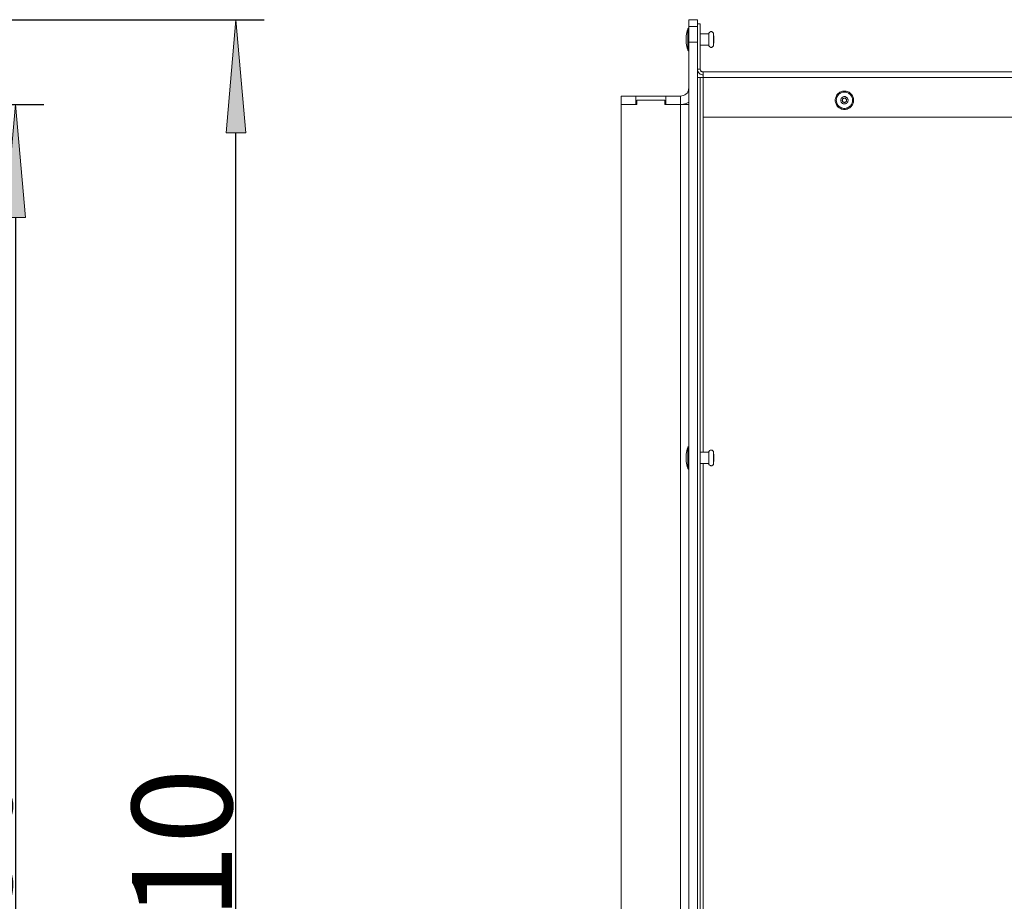
# Model space of a CAD drawing. Units: millimetres. Extents: x -1402 to 1402, y -970 to 974.
# Drawn here: x -194 to 155, y -204 to 107 of the extents above; entities that cross this region are included whole.
import ezdxf

# ---------------------------------------------------------------- set-up
doc = ezdxf.new("R2010")
doc.units = ezdxf.units.MM
doc.header["$LTSCALE"] = 10
doc.header["$PDMODE"] = 1
doc.header["$PDSIZE"] = -2
doc.layers.get('0').update_dxf_attribs({"lineweight": 18})
doc.layers.add('Geen', color=7, linetype='Continuous', lineweight=9)
doc.layers.add('Maatlijnen', color=7, linetype='Continuous', lineweight=9)
doc.styles.add('Century Gothic', font='GOTHIC.TTF')
doc.dimstyles.new('iFiRE', dxfattribs={"dimtxt": 35.401801, "dimasz": 39.997559, "dimexe": 10, "dimexo": 0, "dimgap": 0.5, "dimtad": 1, "dimdec": 1, "dimtxsty": 'Century Gothic', "dimblk": 'VW_FILLEDARROW', "dimblk1": 'VW_FILLEDARROW', "dimblk2": 'VW_FILLEDARROW', "dimcen": 0, "dimazin": 0, "dimtfac": 1, "dimtdec": 1, "dimtix": 1, "dimtmove": 0, "dimatfit": 0, "dimldrblk": 'VW_FILLEDARROW-1', "dimfxl": 1, "dimfrac": 2, "dimtolj": 1, "dimarcsym": 0})

# ---------------------------------------------------------------- blocks, each defined once
blk = doc.blocks.new('Groep-1')
at = {"layer": 'Geen', "color": 7, "linetype": 'Continuous', "lineweight": 5, "transparency": 33554687}
for p, q in [((46, 107.36), (43, 107.36)), ((43, 107.36), (43, -502.64)), ((46, 105.01), (43, 105.01)), ((46, -502.64), (46, 107.36)), ((47, 105.86), (46, 105.86)), ((47, 89.86), (47, 105.86)), ((42.13, 102.25), (42.05, 101.66)), ((42.05, 101.66), (42.05, 101.58)), ((42.05, 99.05), (42.05, 101.66)), ((42.05, 101.58), (42.05, 101.57)), ((42.05, 101.58), (42.05, 99.14)), ((42.05, 101.57), (42.05, 101.57)), ((42.24, 102.85), (42.13, 102.25)), ((42.38, 103.43), (42.24, 102.85)), ((42.55, 104.01), (42.38, 103.43)), ((42.58, 104.09), (42.55, 104.01)), ((42.55, 104.01), (42.55, 96.7)), ((42.63, 104.16), (42.58, 104.09)), ((42.69, 104.23), (42.63, 104.16)), ((42.76, 104.28), (42.69, 104.23)), ((42.83, 104.32), (42.76, 104.28)), ((42.92, 104.35), (42.83, 104.32)), ((43, 104.36), (42.92, 104.35)), ((50, 102.36), (47, 102.36)), ((50.02, 102.5), (50, 102.36)), ((50, 98.36), (50, 102.36)), ((50.07, 102.63), (50.02, 102.5)), ((50.13, 102.76), (50.07, 102.63)), ((50.22, 102.87), (50.13, 102.76)), ((50.32, 102.96), (50.22, 102.87)), ((50.44, 103.04), (50.32, 102.96)), ((50.57, 103.1), (50.44, 103.04)), ((50.71, 103.14), (50.57, 103.1)), ((50.85, 103.15), (50.71, 103.14)), ((50.99, 103.14), (50.85, 103.15)), ((51.12, 103.1), (50.99, 103.14)), ((51.25, 103.05), (51.12, 103.1)), ((51.37, 102.97), (51.25, 103.05)), ((51.48, 102.88), (51.37, 102.97)), ((51.56, 102.76), (51.48, 102.88)), ((51.63, 102.64), (51.56, 102.76)), ((51.68, 102.51), (51.63, 102.64)), ((51.7, 102.37), (51.68, 102.51)), ((51.8, 101.18), (51.7, 102.37)), ((51.7, 102.37), (51.7, 98.35)), ((51.8, 101.11), (51.8, 101.18)), ((51.8, 101.18), (51.8, 99.54)), ((51.8, 99.61), (51.8, 101.11)), ((51.8, 101.11), (51.8, 101.11)), ((51.8, 101.11), (51.8, 101.11)), ((42.05, 99.15), (42.05, 99.15)), ((42.05, 99.14), (42.05, 99.05)), ((42.05, 99.14), (42.05, 99.14)), ((42.05, 99.05), (42.13, 98.46)), ((42.13, 98.46), (42.24, 97.87)), ((42.24, 97.87), (42.38, 97.28)), ((42.76, 99.61), (42.76, 99.61)), ((43, 99.36), (46, 99.36)), ((50, 98.36), (47, 98.36)), ((50, 98.36), (50.02, 98.22)), ((50.02, 98.22), (50.07, 98.08)), ((50.07, 98.08), (50.13, 97.96)), ((50.13, 97.96), (50.22, 97.85)), ((50.22, 97.85), (50.32, 97.75)), ((50.32, 97.75), (50.44, 97.67)), ((50.44, 97.67), (50.57, 97.62)), ((50.57, 97.62), (50.71, 97.58)), ((50.71, 97.58), (50.85, 97.57)), ((50.85, 97.57), (50.99, 97.58)), ((50.99, 97.58), (51.12, 97.61)), ((51.12, 97.61), (51.25, 97.67)), ((51.25, 97.67), (51.37, 97.74)), ((51.37, 97.74), (51.48, 97.84)), ((51.48, 97.84), (51.56, 97.95)), ((51.56, 97.95), (51.63, 98.07)), ((51.63, 98.07), (51.68, 98.21)), ((51.68, 98.21), (51.7, 98.35)), ((51.7, 98.35), (51.8, 99.54)), ((51.8, 99.54), (51.8, 99.61)), ((51.8, 99.61), (51.8, 99.61)), ((51.8, 99.61), (51.8, 99.61)), ((42.38, 97.28), (42.55, 96.7)), ((42.55, 96.7), (42.58, 96.63)), ((42.58, 96.63), (42.63, 96.56)), ((42.63, 96.56), (42.69, 96.49)), ((42.69, 96.49), (42.76, 96.44)), ((42.76, 96.44), (42.83, 96.4)), ((42.83, 96.4), (42.92, 96.38)), ((42.92, 96.38), (43, 96.36)), ((46, 89.86), (46.03, 89.51)), ((46, 89.86), (47, 89.86)), ((46.03, 89.51), (46.12, 89.17)), ((46.12, 89.17), (46.27, 88.86)), ((46.27, 88.86), (46.47, 88.57)), ((46.47, 88.57), (46.72, 88.33)), ((46.72, 88.33), (47, 88.13)), ((47.02, 89.68), (47, 89.86)), ((47, 88.13), (47.32, 87.98)), ((47.06, 89.52), (47.02, 89.68)), ((47.14, 89.36), (47.06, 89.52)), ((47.24, 89.21), (47.14, 89.36)), ((47.36, 89.09), (47.24, 89.21)), ((47.32, 87.98), (47.65, 87.89)), ((47.5, 88.99), (47.36, 89.09)), ((47.66, 88.92), (47.5, 88.99)), ((47.65, 87.89), (48, 87.86)), ((47.83, 88.87), (47.66, 88.92)), ((48, 88.86), (47.83, 88.87)), ((441, 88.86), (48, 88.86)), ((48, 88.86), (48, -45.64)), ((443, 86.86), (46, 86.86)), ((47, -417.64), (47, 86.86)), ((40, 80.36), (19, 80.36)), ((19, 80.36), (19, -475.64)), ((24.2, 77.36), (24.2, 80.36)), ((34.8, 77.36), (34.8, 80.36)), ((40.52, 80.4), (40, 80.36)), ((40, -475.64), (40, 80.36)), ((41.03, 80.54), (40.52, 80.4)), ((41.5, 80.76), (41.03, 80.54)), ((41.93, 81.06), (41.5, 80.76)), ((42.3, 81.43), (41.93, 81.06)), ((42.6, 81.86), (42.3, 81.43)), ((42.96, 82.84), (42.6, 81.86)), ((43, 81.63), (42.6, 81.86)), ((42.85, 82.57), (42.78, 82.35)), ((43, 83.36), (42.85, 82.57)), ((43, 83.36), (42.96, 82.84)), ((95.03, 80.18), (94.91, 79.86)), ((95.19, 80.48), (95.03, 80.18)), ((95.37, 80.77), (95.19, 80.48)), ((95.59, 81.03), (95.37, 80.77)), ((95.38, 80.03), (95.51, 80.29)), ((95.51, 80.29), (95.68, 80.55)), ((95.83, 81.27), (95.59, 81.03)), ((95.87, 80.78), (95.68, 80.55)), ((96.09, 81.49), (95.83, 81.27)), ((96.08, 80.99), (95.87, 80.78)), ((96.08, 80.99), (96.31, 81.18)), ((96.38, 81.67), (96.09, 81.49)), ((96.57, 81.35), (96.31, 81.18)), ((96.68, 81.83), (96.38, 81.67)), ((96.57, 81.35), (96.83, 81.48)), ((97, 81.95), (96.68, 81.83)), ((96.83, 81.48), (97.11, 81.59)), ((97.33, 82.04), (97, 81.95)), ((97.4, 81.67), (97.11, 81.59)), ((97.66, 82.09), (97.33, 82.04)), ((97.4, 81.67), (97.7, 81.71)), ((97.58, 80.09), (97.79, 80.15)), ((98, 82.11), (97.66, 82.09)), ((97.7, 81.71), (98, 81.73)), ((98, 80.16), (97.79, 80.15)), ((98.34, 82.09), (98, 82.11)), ((98, 81.73), (98.3, 81.71)), ((98, 80.16), (98.22, 80.15)), ((98.43, 80.09), (98.22, 80.15)), ((98.6, 81.67), (98.3, 81.71)), ((98.68, 82.04), (98.34, 82.09)), ((98.6, 81.67), (98.89, 81.59)), ((99.01, 81.95), (98.68, 82.04)), ((99.17, 81.48), (98.89, 81.59)), ((99.32, 81.83), (99.01, 81.95)), ((99.17, 81.48), (99.44, 81.35)), ((99.63, 81.67), (99.32, 81.83)), ((99.44, 81.35), (99.69, 81.18)), ((99.91, 81.49), (99.63, 81.67)), ((99.69, 81.18), (99.92, 80.99)), ((100.18, 81.27), (99.91, 81.49)), ((99.92, 80.99), (100.14, 80.78)), ((100.33, 80.55), (100.14, 80.78)), ((100.42, 81.03), (100.18, 81.27)), ((100.33, 80.55), (100.49, 80.29)), ((100.63, 80.77), (100.42, 81.03)), ((100.49, 80.29), (100.63, 80.03)), ((100.82, 80.48), (100.63, 80.77)), ((100.97, 80.18), (100.82, 80.48)), ((101.09, 79.86), (100.97, 80.18)), ((19, 77.36), (24.5, 77.36)), ((24.5, 78.86), (24.5, 77.36)), ((34.5, 78.86), (24.5, 78.86)), ((34.5, 77.36), (34.5, 78.86)), ((34.5, 77.36), (43, 77.36)), ((40, 77.36), (41.04, 77.45)), ((41.04, 77.45), (42.05, 77.72)), ((42.05, 77.72), (43, 78.16)), ((94.77, 79.2), (94.75, 78.86)), ((94.75, 78.86), (94.77, 78.52)), ((94.82, 79.53), (94.77, 79.2)), ((94.77, 78.52), (94.82, 78.18)), ((94.91, 79.86), (94.82, 79.53)), ((94.82, 78.18), (94.91, 77.85)), ((94.91, 77.85), (95.03, 77.54)), ((95.03, 77.54), (95.19, 77.23)), ((95.13, 78.86), (95.15, 79.16)), ((95.15, 78.56), (95.13, 78.86)), ((95.15, 79.16), (95.19, 79.45)), ((95.19, 78.26), (95.15, 78.56)), ((95.19, 79.45), (95.27, 79.75)), ((95.27, 77.97), (95.19, 78.26)), ((95.19, 77.23), (95.37, 76.95)), ((95.27, 79.75), (95.38, 80.03)), ((95.27, 77.97), (95.38, 77.69)), ((95.37, 76.95), (95.59, 76.68)), ((95.51, 77.42), (95.38, 77.69)), ((95.68, 77.17), (95.51, 77.42)), ((95.59, 76.68), (95.83, 76.44)), ((95.87, 76.94), (95.68, 77.17)), ((96.08, 76.72), (95.87, 76.94)), ((96.31, 76.53), (96.08, 76.72)), ((96.74, 79.18), (96.7, 78.97)), ((96.7, 78.97), (96.7, 78.75)), ((96.7, 78.75), (96.74, 78.54)), ((96.81, 79.38), (96.74, 79.18)), ((96.74, 78.54), (96.81, 78.33)), ((96.91, 79.57), (96.81, 79.38)), ((96.81, 78.33), (96.91, 78.14)), ((97.04, 79.74), (96.91, 79.57)), ((96.91, 78.14), (97.04, 77.97)), ((97.2, 79.89), (97.04, 79.74)), ((97.04, 77.97), (97.2, 77.83)), ((97.38, 80.01), (97.2, 79.89)), ((97.2, 77.83), (97.38, 77.71)), ((97.25, 78.92), (97.27, 79.04)), ((97.26, 78.96), (97.25, 78.89)), ((97.25, 78.8), (97.25, 78.92)), ((97.25, 78.83), (97.26, 78.76)), ((97.27, 78.67), (97.25, 78.8)), ((97.27, 79.04), (97.32, 79.16)), ((97.29, 79.08), (97.27, 79.01)), ((97.27, 78.7), (97.29, 78.64)), ((97.32, 78.56), (97.27, 78.67)), ((97.34, 79.2), (97.31, 79.13)), ((97.31, 78.58), (97.34, 78.52)), ((97.32, 79.16), (97.37, 79.27)), ((97.37, 78.45), (97.32, 78.56)), ((97.4, 79.31), (97.36, 79.25)), ((97.36, 78.47), (97.4, 78.41)), ((97.37, 79.27), (97.45, 79.37)), ((97.45, 78.35), (97.37, 78.45)), ((97.58, 80.09), (97.38, 80.01)), ((97.38, 77.71), (97.58, 77.62)), ((97.49, 79.4), (97.44, 79.35)), ((97.44, 78.36), (97.49, 78.31)), ((97.45, 79.51), (97.45, 79.51)), ((97.45, 79.51), (97.45, 79.51)), ((97.45, 79.37), (97.54, 79.45)), ((97.54, 78.27), (97.45, 78.35)), ((97.45, 78.2), (97.45, 78.2)), ((97.45, 78.2), (97.45, 78.2)), ((97.59, 79.48), (97.53, 79.44)), ((97.59, 78.23), (97.53, 78.28)), ((97.54, 79.45), (97.64, 79.52)), ((97.64, 78.2), (97.54, 78.27)), ((97.58, 77.62), (97.79, 77.57)), ((97.64, 79.52), (97.76, 79.57)), ((97.71, 79.54), (97.64, 79.51)), ((97.71, 78.17), (97.64, 78.2)), ((97.76, 78.15), (97.64, 78.2)), ((97.83, 79.59), (97.75, 79.56)), ((97.83, 78.13), (97.75, 78.15)), ((97.76, 79.57), (97.88, 79.6)), ((97.88, 78.12), (97.76, 78.15)), ((98, 77.55), (97.79, 77.57)), ((98, 79.61), (97.87, 79.6)), ((97.87, 79.6), (97.87, 79.6)), ((97.87, 79.6), (97.87, 79.6)), ((98, 78.11), (97.87, 78.12)), ((97.87, 78.12), (97.87, 78.12)), ((97.87, 78.12), (97.87, 78.12)), ((97.88, 79.6), (98, 79.61)), ((98, 78.11), (97.88, 78.12)), ((98, 79.61), (98.13, 79.6)), ((98.13, 79.6), (98, 79.61)), ((98.13, 78.12), (98, 78.11)), ((98.13, 78.12), (98, 78.11)), ((98, 77.55), (98.22, 77.57)), ((98.13, 79.6), (98.13, 79.6)), ((98.13, 79.6), (98.25, 79.57)), ((98.13, 79.6), (98.13, 79.6)), ((98.25, 78.15), (98.13, 78.12)), ((98.13, 78.12), (98.13, 78.12)), ((98.13, 78.12), (98.13, 78.12)), ((98.25, 79.56), (98.17, 79.59)), ((98.25, 78.15), (98.17, 78.13)), ((98.43, 77.62), (98.22, 77.57)), ((98.25, 79.57), (98.36, 79.52)), ((98.36, 78.2), (98.25, 78.15)), ((98.37, 79.51), (98.3, 79.54)), ((98.37, 78.2), (98.3, 78.17)), ((98.36, 79.52), (98.46, 79.45)), ((98.46, 78.27), (98.36, 78.2)), ((98.47, 79.44), (98.41, 79.48)), ((98.47, 78.28), (98.41, 78.23)), ((98.62, 80.01), (98.43, 80.09)), ((98.62, 77.71), (98.43, 77.62)), ((98.46, 79.45), (98.55, 79.37)), ((98.55, 78.35), (98.46, 78.27)), ((98.51, 79.4), (98.56, 79.35)), ((98.56, 78.36), (98.51, 78.31)), ((98.55, 79.51), (98.55, 79.51)), ((98.55, 79.51), (98.56, 79.51)), ((98.55, 79.37), (98.63, 79.27)), ((98.63, 78.45), (98.55, 78.35)), ((98.56, 78.2), (98.55, 78.2)), ((98.55, 78.2), (98.55, 78.2)), ((98.6, 79.31), (98.64, 79.25)), ((98.64, 78.47), (98.6, 78.41)), ((98.8, 79.89), (98.62, 80.01)), ((98.62, 77.71), (98.8, 77.83)), ((98.63, 79.27), (98.69, 79.16)), ((98.69, 78.56), (98.63, 78.45)), ((98.67, 79.2), (98.7, 79.13)), ((98.7, 78.58), (98.67, 78.52)), ((98.69, 79.16), (98.73, 79.04)), ((98.73, 78.67), (98.69, 78.56)), ((98.72, 79.08), (98.73, 79.01)), ((98.73, 78.7), (98.72, 78.64)), ((98.73, 79.04), (98.75, 78.92)), ((98.75, 78.8), (98.73, 78.67)), ((98.74, 78.96), (98.75, 78.89)), ((98.75, 78.83), (98.74, 78.76)), ((98.75, 78.92), (98.75, 78.8)), ((98.96, 79.74), (98.8, 79.89)), ((98.8, 77.83), (98.96, 77.97)), ((99.09, 79.57), (98.96, 79.74)), ((99.09, 78.14), (98.96, 77.97)), ((99.2, 79.38), (99.09, 79.57)), ((99.09, 78.14), (99.2, 78.33)), ((99.27, 79.18), (99.2, 79.38)), ((99.27, 78.54), (99.2, 78.33)), ((99.3, 78.97), (99.27, 79.18)), ((99.27, 78.54), (99.3, 78.75)), ((99.3, 78.75), (99.3, 78.97)), ((99.92, 76.72), (99.69, 76.53)), ((100.14, 76.94), (99.92, 76.72)), ((100.14, 76.94), (100.33, 77.17)), ((100.18, 76.44), (100.42, 76.68)), ((100.49, 77.42), (100.33, 77.17)), ((100.42, 76.68), (100.63, 76.95)), ((100.63, 77.69), (100.49, 77.42)), ((100.73, 79.75), (100.63, 80.03)), ((100.63, 77.69), (100.73, 77.97)), ((100.63, 76.95), (100.82, 77.23)), ((100.73, 79.75), (100.81, 79.45)), ((100.81, 78.26), (100.73, 77.97)), ((100.86, 79.16), (100.81, 79.45)), ((100.86, 78.56), (100.81, 78.26)), ((100.82, 77.23), (100.97, 77.54)), ((100.86, 79.16), (100.87, 78.86)), ((100.87, 78.86), (100.86, 78.56)), ((100.97, 77.54), (101.09, 77.85)), ((101.18, 79.53), (101.09, 79.86)), ((101.09, 77.85), (101.18, 78.18)), ((101.23, 79.2), (101.18, 79.53)), ((101.18, 78.18), (101.23, 78.52)), ((101.25, 78.86), (101.23, 79.2)), ((101.23, 78.52), (101.25, 78.86)), ((95.83, 76.44), (96.09, 76.23)), ((96.09, 76.23), (96.38, 76.04)), ((96.31, 76.53), (96.57, 76.37)), ((96.38, 76.04), (96.68, 75.89)), ((96.83, 76.23), (96.57, 76.37)), ((96.68, 75.89), (97, 75.77)), ((96.83, 76.23), (97.11, 76.13)), ((97, 75.77), (97.33, 75.68)), ((97.4, 76.05), (97.11, 76.13)), ((97.33, 75.68), (97.66, 75.63)), ((97.7, 76), (97.4, 76.05)), ((97.66, 75.63), (98, 75.61)), ((98, 75.98), (97.7, 76)), ((98.3, 76), (98, 75.98)), ((98, 75.61), (98.34, 75.63)), ((98.3, 76), (98.6, 76.05)), ((98.34, 75.63), (98.68, 75.68)), ((98.89, 76.13), (98.6, 76.05)), ((98.68, 75.68), (99.01, 75.77)), ((99.17, 76.23), (98.89, 76.13)), ((99.01, 75.77), (99.32, 75.89)), ((99.44, 76.37), (99.17, 76.23)), ((99.32, 75.89), (99.63, 76.04)), ((99.44, 76.37), (99.69, 76.53)), ((99.63, 76.04), (99.91, 76.23)), ((99.91, 76.23), (100.18, 76.44)), ((48, 72.86), (441.29, 72.86)), ((42.24, -45.15), (42.13, -45.75)), ((42.38, -44.57), (42.24, -45.15)), ((42.55, -43.99), (42.38, -44.57)), ((42.58, -43.91), (42.55, -43.99)), ((42.55, -51.3), (42.55, -43.99)), ((42.63, -43.84), (42.58, -43.91)), ((42.69, -43.77), (42.63, -43.84)), ((42.76, -43.72), (42.69, -43.77)), ((42.83, -43.68), (42.76, -43.72)), ((42.92, -43.65), (42.83, -43.68)), ((43, -43.64), (42.92, -43.65)), ((50.13, -45.24), (50.07, -45.37)), ((50.22, -45.13), (50.13, -45.24)), ((50.32, -45.04), (50.22, -45.13)), ((50.44, -44.96), (50.32, -45.04)), ((50.57, -44.9), (50.44, -44.96)), ((50.71, -44.86), (50.57, -44.9)), ((50.85, -44.85), (50.71, -44.86)), ((50.99, -44.86), (50.85, -44.85)), ((51.12, -44.9), (50.99, -44.86)), ((51.25, -44.95), (51.12, -44.9)), ((51.37, -45.03), (51.25, -44.95)), ((51.48, -45.12), (51.37, -45.03)), ((51.56, -45.24), (51.48, -45.12)), ((51.63, -45.36), (51.56, -45.24)), ((42.13, -45.75), (42.05, -46.34)), ((42.05, -46.34), (42.05, -46.42)), ((42.05, -48.95), (42.05, -46.34)), ((42.05, -46.42), (42.05, -46.43)), ((42.05, -46.42), (42.05, -48.86)), ((42.05, -46.43), (42.05, -46.43)), ((42.76, -48.39), (42.76, -48.39)), ((50, -45.64), (47, -45.64)), ((50.02, -45.5), (50, -45.64)), ((50, -49.64), (50, -45.64)), ((50.07, -45.37), (50.02, -45.5)), ((51.68, -45.49), (51.63, -45.36)), ((51.7, -45.63), (51.68, -45.49)), ((51.8, -46.82), (51.7, -45.63)), ((51.7, -45.63), (51.7, -49.65)), ((51.7, -49.65), (51.8, -48.46)), ((51.8, -46.89), (51.8, -46.82)), ((51.8, -46.82), (51.8, -48.46)), ((51.8, -48.39), (51.8, -46.89)), ((51.8, -46.89), (51.8, -46.89)), ((51.8, -46.89), (51.8, -46.89)), ((51.8, -48.46), (51.8, -48.39)), ((51.8, -48.39), (51.8, -48.39)), ((51.8, -48.39), (51.8, -48.39)), ((42.05, -48.85), (42.05, -48.85)), ((42.05, -48.86), (42.05, -48.95)), ((42.05, -48.86), (42.05, -48.86)), ((42.05, -48.95), (42.13, -49.54)), ((42.13, -49.54), (42.24, -50.13)), ((42.24, -50.13), (42.38, -50.72)), ((42.38, -50.72), (42.55, -51.3)), ((42.55, -51.3), (42.58, -51.37)), ((42.58, -51.37), (42.63, -51.44)), ((42.63, -51.44), (42.69, -51.51)), ((42.69, -51.51), (42.76, -51.56)), ((42.76, -51.56), (42.83, -51.6)), ((42.83, -51.6), (42.92, -51.62)), ((42.92, -51.62), (43, -51.64)), ((50, -49.64), (47, -49.64)), ((48, -49.64), (48, -345.64)), ((50, -49.64), (50.02, -49.78)), ((50.02, -49.78), (50.07, -49.92)), ((50.07, -49.92), (50.13, -50.04)), ((50.13, -50.04), (50.22, -50.15)), ((50.22, -50.15), (50.32, -50.25)), ((50.32, -50.25), (50.44, -50.33)), ((50.44, -50.33), (50.57, -50.38)), ((50.57, -50.38), (50.71, -50.42)), ((50.71, -50.42), (50.85, -50.43)), ((50.85, -50.43), (50.99, -50.42)), ((50.99, -50.42), (51.12, -50.39)), ((51.12, -50.39), (51.25, -50.33)), ((51.25, -50.33), (51.37, -50.26)), ((51.37, -50.26), (51.48, -50.16)), ((51.48, -50.16), (51.56, -50.05)), ((51.56, -50.05), (51.63, -49.93)), ((51.63, -49.93), (51.68, -49.79)), ((51.68, -49.79), (51.7, -49.65))]:
    blk.add_line(p, q, dxfattribs=at)
blk = doc.blocks.new('VW_FILLEDARROW')
at = {"linetype": 'Continuous', "lineweight": 0, "transparency": 16777216}
blk.add_hatch(color=0, dxfattribs=at).paths.add_polyline_path([(-1, 0.0875), (0, 0), (-1, -0.0875)])
at = {"color": 0, "linetype": 'Continuous', "lineweight": 5, "transparency": 16777216, "flags": 128}
blk.add_lwpolyline([(-1, 0.0875), (0, 0), (-1, -0.0875)], close=True, dxfattribs=at)
blk = doc.blocks.new('*D26')
at = {"layer": 'Defpoints', "color": 0}
for p in [(-297.06, 77.36), (-298.06, -472.64), (-195.32, -472.64)]:
    blk.add_point(p, dxfattribs=at)
at = {"layer": 'Maatlijnen', "color": 0, "lineweight": -2}
for p, q in [((-297.06, 77.36), (-185.32, 77.36)), ((-195.32, 37.36), (-195.32, -432.64)), ((-298.06, -472.64), (-185.32, -472.64))]:
    blk.add_line(p, q, dxfattribs=at)
at = {"layer": 'Maatlijnen', "color": 0, "lineweight": -2, "xscale": 39.99755859374999, "yscale": 39.99755859374999, "zscale": 39.99755859374999}
for p, rotation in [((-195.32, 77.36), 90.00000000000001), ((-195.32, -472.64), 270)]:
    blk.add_blockref('VW_FILLEDARROW', p, dxfattribs=dict(at, rotation=rotation))
at = {"layer": 'Maatlijnen', "color": 0, "insert": (-214.41, -197.64), "char_height": 35.402, "attachment_point": 5, "rotation": 90, "style": 'Century Gothic'}
blk.add_mtext('\\A1;550', dxfattribs=at)
blk = doc.blocks.new('VW_FILLEDARROW-1')
at = {"linetype": 'Continuous', "lineweight": 0, "transparency": 16777216}
blk.add_hatch(color=0, dxfattribs=at).paths.add_polyline_path([(-1, 0.0875), (0, 0), (-1, -0.0875)])
at = {"color": 0, "linetype": 'Continuous', "lineweight": 13, "transparency": 16777216, "flags": 128}
blk.add_lwpolyline([(-1, 0.0875), (0, 0), (-1, -0.0875)], close=True, dxfattribs=at)
blk = doc.blocks.new('*D27')
at = {"layer": 'Defpoints', "color": 0}
for p in [(-275.06, 107.36), (-117.32, 107.36), (-275.06, -502.64)]:
    blk.add_point(p, dxfattribs=at)
at = {"layer": 'Maatlijnen', "color": 0, "lineweight": -2}
for p, q in [((-275.06, 107.36), (-107.32, 107.36)), ((-117.32, -462.64), (-117.32, 67.36)), ((-275.06, -502.64), (-107.32, -502.64))]:
    blk.add_line(p, q, dxfattribs=at)
at = {"layer": 'Maatlijnen', "color": 0, "lineweight": -2, "xscale": 39.99755859374999, "yscale": 39.99755859374999, "zscale": 39.99755859374999}
for p, rotation in [((-117.32, 107.36), 90), ((-117.32, -502.64), 270)]:
    blk.add_blockref('VW_FILLEDARROW', p, dxfattribs=dict(at, rotation=rotation))
at = {"layer": 'Maatlijnen', "color": 0, "insert": (-136.41, -197.64), "char_height": 35.402, "attachment_point": 5, "rotation": 90, "style": 'Century Gothic'}
blk.add_mtext('\\A1;610', dxfattribs=at)

msp = doc.modelspace()

# ---------------------------------------------------------------- block references
at = {"layer": 'Geen', "color": 7, "transparency": 33554687}
msp.add_blockref('Groep-1', (0, 0), dxfattribs=at)

# ---------------------------------------------------------------- dimensions: what is measured, and where the dimension line sits
at = {"layer": 'Maatlijnen', "color": 7}
for base, p1, p2, picture, middle in [((-117.32, 107.36), (-275.06, -502.64), (-275.06, 107.36), '*D27', (-136.41, -197.64)), ((-195.32, -472.64), (-297.06, 77.36), (-298.06, -472.64), '*D26', (-214.41, -197.64))]:
    dim = msp.add_linear_dim(base=base, p1=p1, p2=p2, angle=270, dimstyle='iFiRE', override={"dimgap": 0.5, "dimdec": 0, "dimpost": '<>', "dimtxsty": 'Century Gothic', "dimtmove": 2}, dxfattribs=at)
    dim.commit()
    dim.dimension.update_dxf_attribs({"geometry": picture, "text_midpoint": middle})

doc.saveas('drawing.dxf')
